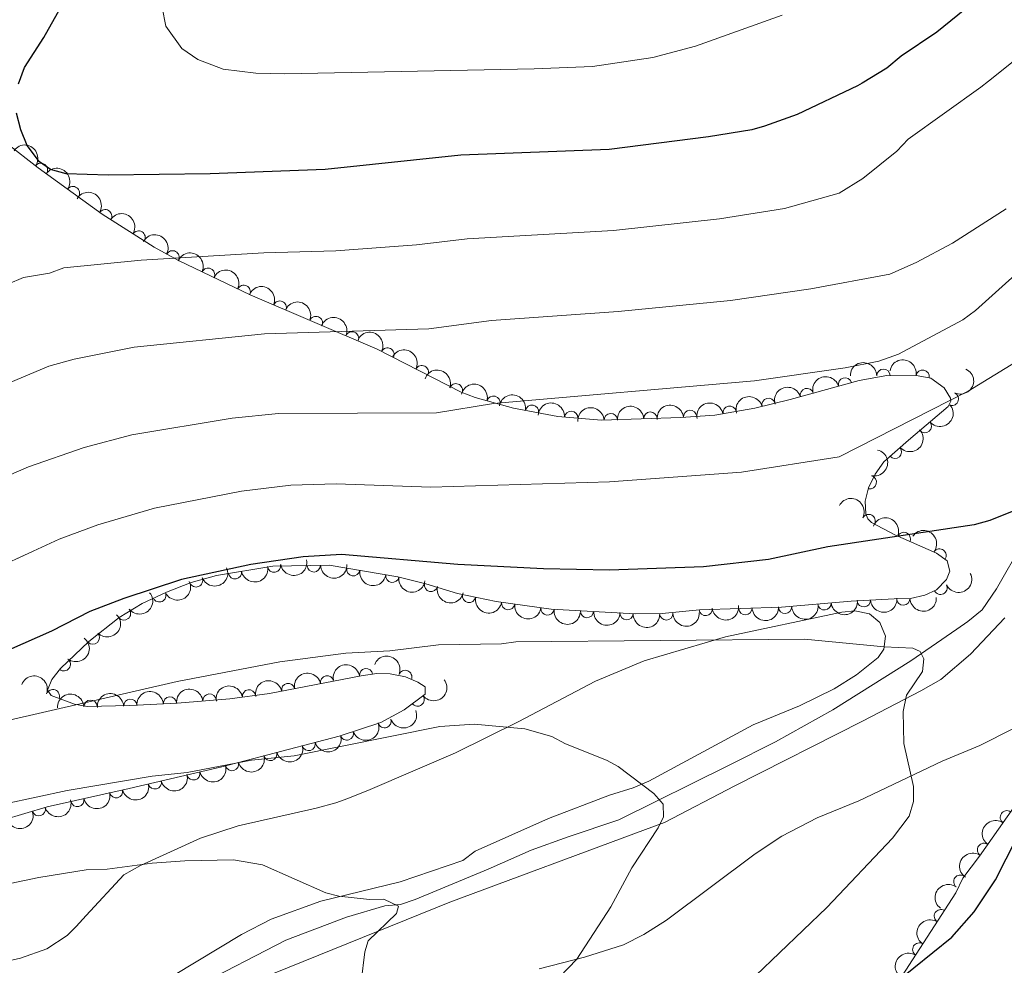
# Model space of a CAD drawing. Units: metres. Extents: x 649134 to 656090, y 697848 to 702624.
# Drawn here: x 651591 to 651777, y 698395 to 698574 of the extents above; entities that cross this region are included whole.
import ezdxf

# ---------------------------------------------------------------- set-up
doc = ezdxf.new("R2010")
doc.units = ezdxf.units.M
doc.header["$MEASUREMENT"] = 0
doc.linetypes.add('DGN Style 3', pattern=[108.28323980917432, 77.34517129226737, -30.93806851690695])
for name, color, linetype, lineweight in [('Entidades rústicas y varios', 7, 'Continuous', 5), ('Hidrografía', 7, 'Continuous', 5), ('Relieve y altimetría', 7, 'Continuous', 5)]:
    doc.layers.add(name, color=color, linetype=linetype, lineweight=lineweight)

msp = doc.modelspace()

# ---------------------------------------------------------------- linework, layer by layer
at = {"layer": 'Entidades rústicas y varios', "color": 92, "linetype": 'DGN Style 3', "lineweight": 5}
for points in [[(651588.3600000001, 698550.28, 849.29), (651594.3400000001, 698545.6799999999, 849.03), (651606.3999999999, 698536.9299999999, 847.64), (651616.23, 698530.6699999999, 846.78), (651620.8700000001, 698528.1799999999, 845.95), (651634.3600000001, 698521.71, 844.58), (651658.3500000001, 698511.47, 840.74), (651674.21, 698503.3300000001, 836.32), (651676.8400000001, 698502.3300000001, 835.9), (651684.0700000001, 698500.3300000001, 836.32), (651692.4199999999, 698498.74, 836.88), (651700.6699999999, 698498.03, 837.4200000000001), (651715.6799999999, 698498.5700000001, 837.32), (651722.1000000001, 698499.01, 837.71), (651729.6100000001, 698500.31, 837.82), (651736.3, 698501.95, 837.87), (651749.3300000001, 698505.56, 836.6), (651754.5700000001, 698506.45, 835.84), (651760.48, 698506.44, 835.0600000000001), (651762.8800000001, 698505.99, 834.61), (651765.3700000001, 698504.1699999999, 833.6700000000001), (651766.55, 698502.22, 832.75), (651766.6599999999, 698501.6499999999, 832.5500000000001), (651766.1499999999, 698500.6000000001, 832.27), (651758.6499999999, 698494.28, 830.32), (651753.96, 698490.1799999999, 829.6), (651752.3300000001, 698487.8600000001, 829.3000000000001), (651751.1200000001, 698485.31, 829), (651750.49, 698482.74, 828.69), (651750.6200000001, 698480.3800000001, 828.37), (651750.97, 698479.4299999999, 828.23), (651751.6799999999, 698478.75, 828.09), (651756.0800000001, 698476.3900000001, 827.58), (651763.9199999999, 698472.98, 826.73), (651765.94, 698471.48, 826.46), (651766.47, 698469.56, 826), (651765.8, 698467.98, 825.44), (651763.9099999999, 698466.03, 825.02), (651761.72, 698465.01, 824.35), (651759.05, 698464.3999999999, 824.58), (651755.9199999999, 698464.3400000001, 824.6), (651747.8500000001, 698463.8999999999, 823.61), (651734.6599999999, 698462.78, 824.88), (651719.22, 698462.28, 825.45), (651712.1399999999, 698461.56, 825.02), (651707.02, 698461.5, 825.13), (651691.22, 698462.3800000001, 826.24), (651680.8300000001, 698463.81, 826.66), (651673.48, 698465.3400000001, 826.9200000000001), (651667.52, 698467.1799999999, 827.37), (651662.25, 698468.49, 827.4), (651649.26, 698470.6699999999, 826.97), (651638.6399999999, 698470.53, 826.6700000000001), (651628.02, 698468.76, 826.28), (651623.23, 698467.4299999999, 826), (651618.5800000001, 698465.5900000001, 825.72), (651613.97, 698463.49, 825.44), (651609.6599999999, 698460.8400000001, 825.11), (651603.9099999999, 698456.26, 824.14), (651598.5900000001, 698451.22, 823.12), (651596.9199999999, 698449.1200000001, 822.72), (651596.1100000001, 698447.0800000001, 822.29), (651596.8, 698446.1300000001, 821.95), (651601.2, 698444.45, 821.6700000000001), (651603.6100000001, 698444, 821.1700000000001), (651611.6699999999, 698444.21, 821.15), (651620.6000000001, 698444.6699999999, 820.76), (651630.55, 698445.48, 821.09), (651638.01, 698446.49, 821.33), (651655.3500000001, 698449.8400000001, 820.4200000000001), (651658.3, 698450.24, 820.14), (651660.79, 698450.1699999999, 819.9), (651663.69, 698449.6000000001, 819.61), (651665.99, 698448.6300000001, 819.34), (651667.4099999999, 698447.76, 819.16), (651667.4299999999, 698446.3700000001, 818.74), (651663.4099999999, 698443.4199999999, 817.96), (651659.03, 698441.01, 817.47), (651651.1699999999, 698438.44, 817.21), (651636.23, 698434.54, 815.8100000000001), (651628.99, 698432.6200000001, 815.59), (651611.55, 698428.5700000001, 816.65), (651596.0700000001, 698425.0800000001, 816.35), (651587.5900000001, 698422.6100000001, 816.09)], [(651748.8300000001, 698379.95, 829.13), (651767.56, 698408.8500000001, 829.41), (651768.9099999999, 698411.6599999999, 829.13), (651772.0700000001, 698415.81, 829.21), (651787.8200000001, 698438.3400000001, 830.46)]]:
    msp.add_polyline3d(points, dxfattribs=at)
at = {"layer": 'Entidades rústicas y varios', "color": 92, "linetype": 'Continuous', "lineweight": 5}
for points in [[(651583.1399999999, 698394.79, 806.52), (651591.01, 698396.5800000001, 807.07), (651595.96, 698398.3400000001, 807.58), (651599.8, 698400.81, 808.04), (651601.5, 698402.54, 808.6800000000001), (651603.3899999999, 698404.5900000001, 808.94), (651610.49, 698412.26, 809.27), (651613.6499999999, 698414.01, 809.8100000000001), (651625.02, 698419.1599999999, 810.4200000000001), (651632.1200000001, 698421.54, 811.09), (651646.8400000001, 698424.8300000001, 811.6), (651650.51, 698425.8800000001, 811.86), (651652.8, 698426.6799999999, 812.38), (651657.04, 698428.3700000001, 813.01), (651673.1000000001, 698435.3, 813.6800000000001), (651684.96, 698441.1200000001, 815.3000000000001), (651699.53, 698448.79, 817.58), (651708.73, 698452.6499999999, 818.12), (651724.0700000001, 698457.19, 818.83), (651746.03, 698461.8400000001, 820.38), (651748.53, 698462.05, 820.61), (651751.28, 698461.53, 820.71), (651753.26, 698459.8600000001, 820.57), (651754.3200000001, 698457.3200000001, 820.3000000000001), (651754.02, 698454.8700000001, 820.07), (651752.8999999999, 698453.25, 819.89), (651748.8, 698449.98, 819.33), (651744.6200000001, 698447.3500000001, 818.69), (651738.05, 698444.1799999999, 817.78), (651729.3400000001, 698440.5900000001, 816.95), (651709.6100000001, 698429.96, 814.6800000000001), (651706.6599999999, 698428.6799999999, 814.3100000000001), (651702.21, 698427.3300000001, 813.22), (651690.6599999999, 698422.8900000001, 812.26), (651676.8400000001, 698416.71, 811.1800000000001), (651674.52, 698414.97, 810.9), (651662.6799999999, 698410.9199999999, 810.23), (651647.74, 698407.3300000001, 809.25), (651638.3500000001, 698403.9099999999, 808.6800000000001), (651632.72, 698401, 808.3000000000001), (651619.8999999999, 698393.28, 807.36)], [(651636.1300000001, 698392.5800000001, 807.7), (651672.03, 698407.1100000001, 811.07), (651708.97, 698420.8200000001, 814.24), (651712.5700000001, 698422.1499999999, 815.32), (651725.8400000001, 698429.06, 816.38), (651749.94, 698441.26, 819.6800000000001), (651761, 698446.99, 820.58), (651764.74, 698449.1400000001, 821.12), (651770.3800000001, 698453.8700000001, 822.52), (651776.8400000001, 698460.78, 824.08)], [(651784.8300000001, 698443.0900000001, 823.23), (651772.0900000001, 698436.6599999999, 821.83), (651765.01, 698433.74, 821.0600000000001), (651749.3, 698426.26, 819.11), (651741.3899999999, 698423.01, 817.9300000000001), (651734.75, 698419.5900000001, 817.0500000000001), (651729.69, 698416.25, 816.5500000000001), (651712.94, 698403.7, 815.52), (651708.71, 698401.01, 815.47), (651704.8400000001, 698399.04, 815.32), (651697.5, 698396.72, 814.66), (651688.95, 698394.53, 813.96)]]:
    msp.add_polyline3d(points, dxfattribs=at)
at = {"layer": 'Entidades rústicas y varios', "color": 92, "linetype": 'Continuous', "lineweight": 5, "extrusion": (-0.2227910353567695, -0.03788530560331969, 0.9741297953476229)}
for centre in [(-579427.3520214142, 740020.3256833955, -170807.0181572862), (-579422.0154482248, 740025.2566829877, -170808.8772510477)]:
    msp.add_arc(centre, 2.516055640060342, 45.36446333574663, 225.9090503451192, dxfattribs=at)
at = {"layer": 'Entidades rústicas y varios', "color": 92, "linetype": 'Continuous', "lineweight": 5}
for centre, radius, start, end in [((651594.8752630781, 698545.2675412244, 848.8505010570817), 1.250091938746998, 325.0038134361585, 144.217367855154), ((651600.9195417552, 698540.8821814877, 848.1538553389296), 1.250091938746998, 325.0038134361585, 144.217367855154), ((651606.9916962271, 698536.530061845, 847.4951743374868), 1.250091938746998, 328.4761157514915, 147.6896701704869), ((651613.3006773614, 698532.5123383559, 846.9432187143439), 1.250091938746998, 328.4761157514915, 147.6896701704869), ((651619.7181228083, 698528.7759989074, 845.9575876358888), 1.250091938746998, 332.7464672722778, 151.9600216912732), ((651626.426216505, 698525.4935196035, 845.2705341260739), 1.250091938746998, 335.3431085485602, 154.5566629675556), ((651633.1604816632, 698522.2636681898, 844.5866243212628), 1.250091938746998, 335.3431085485602, 154.5566629675556), ((651639.9621748519, 698519.2975290492, 843.4982310739484), 1.250091938746999, 337.8512144400344, 157.0647688590299), ((651646.7865137896, 698516.3845973809, 842.4058816983343), 1.250091938746999, 337.8512144400344, 157.0647688590299), ((651653.6108527274, 698513.4716657125, 841.3135323227201), 1.250091938746999, 337.8512144400344, 157.0647688590299), ((651660.3062109959, 698510.4440626663, 839.882754680899), 1.250091938746999, 333.7974140032437, 153.0109684222391), ((651666.7826064369, 698507.1201119162, 838.0778575907894), 1.250091938746999, 333.7974140032437, 153.0109684222391), ((651753.9098774644, 698506.4316066317, 835.7623225965174), 1.250091938746998, 0.8692144584239615, 180.0827688774194), ((651761.3103139803, 698506.2644658377, 834.6735306373839), 1.250091938746999, 350.3465062632053, 169.5600606822007), ((651673.216642278, 698503.6868295134, 836.2911425481245), 1.250091938746998, 340.1479494411832, 159.3615038601787), ((651746.6569542314, 698504.799179526, 836.7437582017001), 1.250091938746998, 16.45171091037117, 195.6652653293666), ((651739.4608951004, 698502.8054900817, 837.4451392528588), 1.250091938746998, 16.45171091037117, 195.6652653293666), ((651766.8254824681, 698502.0353550056, 832.3509767187502), 1.250091938746999, 245.059653539846, 64.27320795884147), ((651680.29905791, 698501.352894489, 836.1711533002373), 1.250091938746999, 345.5033775273704, 164.7169319463659), ((651732.2201305272, 698500.9297646473, 837.8485368038776), 1.250091938746999, 14.74013742579283, 193.9536918447882), ((651687.5813985984, 698499.6415015566, 836.6380032188631), 1.250091938746999, 350.1850168157885, 169.3985712347839), ((651694.9710061362, 698498.500876449, 837.1285130768913), 1.250091938746998, 356.0473716924017, 175.260926111397), ((651702.4416140346, 698498.0742126941, 837.3998883921016), 1.250091938746998, 3.026546824984706, 182.2401012439801), ((651709.9365990977, 698498.3438523966, 837.3499551138653), 1.250091938746998, 3.026546824984706, 182.2401012439801), ((651717.4238325923, 698498.6699589395, 837.5015275856451), 1.250091938746999, 4.886844068613978, 184.1003984876094), ((651724.8670194284, 698499.469177614, 837.7685012709435), 1.250091938746999, 10.78688666669424, 190.0004410856897), ((651761.7275036084, 698496.898823384, 830.8751613254607), 1.250091938746999, 221.0858838881188, 40.29943830711416), ((651756.0972053891, 698492.0742602579, 829.7857525239228), 1.250091938746999, 222.1261296940794, 41.33968411307482), ((651751.3528030703, 698486.3416348032, 828.97759423004), 1.250091938746998, 257.1925000071897, 76.40605442618516), ((651751.1211017855, 698479.0276331229, 828.0261707856195), 1.250091938746998, 332.7586706603451, 151.9722250793405), ((651757.7643952114, 698475.6360981266, 827.2723949630079), 1.250091938746999, 337.4595794779304, 156.6731338969258), ((651764.5164585535, 698472.5127840096, 826.5147258445046), 1.250091938746999, 324.3695326299213, 143.5830870489167), ((651631.4960548223, 698469.3591218896, 826.3625391468521), 1.250091938746998, 190.428483747386, 9.64203816638146), ((651638.8891604375, 698470.591306159, 826.6340373756613), 1.250091938746998, 190.428483747386, 9.64203816638146), ((651646.3916731023, 698470.6516997751, 826.8537116310405), 1.250091938746999, 181.7214293848436, 0.9349838038389651), ((651653.8276379702, 698469.9232357314, 827.0803296718474), 1.250091938746999, 171.4394781482689, 350.6530325672643), ((651624.160315692, 698467.8191071332, 825.9865383625662), 1.250091938746999, 202.5548138175129, 21.76836823650827), ((651661.2202643887, 698468.6825948083, 827.3250432484448), 1.250091938746999, 171.4394781482689, 350.6530325672643), ((651668.515465616, 698466.9526543324, 827.3712581282131), 1.250091938746999, 167.006687716667, 346.2202421356624), ((651764.6932328625, 698466.4163160536, 824.9158506517147), 1.250091938746999, 205.9400724452438, 25.1536268642392), ((651617.2256633956, 698464.9944963041, 825.5692158926507), 1.250091938746998, 205.4569189392585, 24.67047335825397), ((651675.7029315175, 698464.8971958428, 826.8847492020342), 1.250091938746999, 169.2072117726219, 348.4207661916174), ((651750.2244316391, 698464.0490002339, 823.7484648874022), 1.250091938746998, 184.0870049475528, 3.300559366548235), ((651757.6643712795, 698464.3929523104, 824.5968285780143), 1.250091938746999, 182.0643486901004, 1.277903109095875), ((651610.555982302, 698461.5786124184, 825.0984364915142), 1.250091938746999, 219.5042453547163, 38.71779977371171), ((651683.0658765179, 698463.521965306, 826.6197289016742), 1.250091938746999, 173.1296434040059, 352.3431978230013), ((651690.489884581, 698462.5001817134, 826.319624629649), 1.250091938746999, 173.1296434040059, 352.3431978230013), ((651697.9558644718, 698462.0243784648, 825.8544460888737), 1.250091938746998, 177.7782977993143, 356.9918522183096), ((651720.3566684283, 698462.4152043252, 825.4437080514007), 1.250091938746999, 186.772888444892, 5.986442863887414), ((651727.8541379825, 698462.5791234402, 825.1773016394314), 1.250091938746999, 182.8209466326556, 2.034501051651024), ((651735.3451109633, 698462.8217067623, 824.9007566524385), 1.250091938746999, 182.8209466326556, 2.034501051651024), ((651742.7831231744, 698463.489337746, 824.2175005833058), 1.250091938746999, 185.8196647930321, 5.033219212027452), ((651705.4259040551, 698461.6083256274, 825.329652168773), 1.250091938746998, 177.7782977993143, 356.9918522183096), ((651712.9136479716, 698461.5885778258, 825.030198304119), 1.250091938746998, 181.6375657222104, 0.8511201412057877), ((651604.6782494765, 698457.0146907351, 824.1160738913395), 1.250091938746999, 224.4180038403824, 43.63155825937783), ((651599.1828572834, 698451.9968550426, 823.0795077946252), 1.250091938746999, 232.4731042100229, 51.6866586290183), ((651656.2514183153, 698449.9425373767, 820.2172495093503), 1.250091938746999, 8.687987339491386, 187.9015417584868), ((651663.6337933019, 698449.6025301465, 819.4806477563518), 1.250091938746998, 338.0991052395877, 157.3126596585832), ((651648.8967018069, 698448.5733844719, 820.6945230582915), 1.250091938746999, 11.90070227312848, 191.1142566921239), ((651597.1213115826, 698445.9864333076, 821.8548776400248), 1.250091938746998, 340.0683960405215, 159.281950459517), ((651634.149807475, 698445.9476850983, 821.245535054547), 1.250091938746999, 8.676482676408797, 187.8900370954042), ((651641.542623962, 698447.1526139542, 821.0804637064472), 1.250091938746999, 11.90070227312848, 191.1142566921239), ((651604.2442436579, 698443.9970080387, 821.1653301267539), 1.250091938746999, 2.458641957807959, 181.6721963768034), ((651611.7408537802, 698444.1941136359, 821.0924894647422), 1.250091938746999, 3.914961542329165, 183.1285159613246), ((651619.2238090863, 698444.5795738196, 820.7656862654762), 1.250091938746999, 3.914961542329165, 183.1285159613246), ((651626.6982471435, 698445.1468653793, 821.0034767899296), 1.250091938746999, 5.620178296991247, 184.8337327159867), ((651665.9838696751, 698445.3329848715, 818.2663219373447), 1.250091938746999, 217.2385316037642, 36.45208602275962), ((651659.7407158297, 698441.2629109344, 817.4544517107009), 1.250091938746999, 199.0724574877936, 18.28601190678902), ((651652.6156247323, 698438.9332055754, 817.2187616743968), 1.250091938746999, 199.0724574877936, 18.28601190678902), ((651645.4147265572, 698436.957783482, 816.5579311259347), 1.250091938746998, 195.5964021748782, 14.80995659387365), ((651638.1875531205, 698435.0711719422, 815.8806859578586), 1.250091938746998, 195.5964021748782, 14.80995659387365), ((651630.9419528395, 698433.1578296504, 815.6127908464249), 1.250091938746999, 195.8187404053509, 15.03229482434633), ((651623.6638841226, 698431.4031734325, 815.9873774776704), 1.250091938746999, 194.0399326629661, 13.25348708196153), ((651616.3710570375, 698429.7095983352, 816.4306341697772), 1.250091938746999, 194.0399326629661, 13.25348708196153), ((651601.7538596897, 698426.3814386455, 816.4366293892667), 1.250091938746998, 193.6712031478295, 12.88475756682494), ((651609.0689165283, 698428.0306342766, 816.578394056679), 1.250091938746998, 193.6712031478295, 12.88475756682494), ((651594.4640561969, 698424.6325520736, 816.2641719323699), 1.250091938746998, 197.2056078483223, 16.41916226731772), ((651777.209312452, 698423.1276117102, 829.6733915644344), 1.250091938746999, 56.00999922227056, 235.223553641266), ((651772.9166267535, 698416.987027026, 829.332702223301), 1.250091938746999, 56.00999922227056, 235.223553641266), ((651768.4222415569, 698410.9872259623, 829.1364092289141), 1.250091938746998, 53.67885570648677, 232.8924101254822), ((651764.7479699345, 698404.4752227513, 829.3778694101125), 1.250091938746999, 58.01901472246045, 237.2325691414559), ((651760.669116033, 698398.1816361118, 829.3168934841954), 1.250091938746999, 58.01901472246045, 237.2325691414559)]:
    msp.add_arc(centre, radius, start, end, dxfattribs=at)
at = {"layer": 'Entidades rústicas y varios', "color": 92, "linetype": 'Continuous', "lineweight": 5, "extrusion": (-0.2200874720406523, -0.05130932144117038, 0.9741297953476229)}
for centre in [(-532353.7593256249, 772856.9667593241, -178426.2115156279), (-532348.414115006, 772861.9386931302, -178427.9315730891)]:
    msp.add_arc(centre, 2.516055640060341, 45.36446333574666, 225.9090503451193, dxfattribs=at)
at = {"layer": 'Entidades rústicas y varios', "color": 92, "linetype": 'Continuous', "lineweight": 5, "extrusion": (-0.2156558338178775, -0.0675551860060666, 0.974129795347623)}
msp.add_arc((-471801.7110558599, 809335.9121163018, -186890.5734360076), 2.516055640060342, 45.36446333574663, 225.9090503451192, dxfattribs=at)
at = {"layer": 'Entidades rústicas y varios', "color": 92, "linetype": 'Continuous', "lineweight": 5, "extrusion": (-0.2123738552585304, -0.07725598629638365, 0.9741297953476229)}
for centre in [(-433680.4087781642, 829331.615168673, -191530.0999571244), (-433675.071363729, 829336.5498485743, -191531.9468305401)]:
    msp.add_arc(centre, 2.516055640060343, 45.36446333574665, 225.9090503451193, dxfattribs=at)
at = {"layer": 'Entidades rústicas y varios', "color": 92, "linetype": 'Continuous', "lineweight": 5, "extrusion": (-0.2087896316098672, -0.08647561244775405, 0.9741297953476231)}
for centre in [(-396006.5470186929, 847033.8890218938, -195638.6858365258), (-396001.2444265964, 847038.6981956672, -195640.9228802623), (-395995.9418345002, 847043.5073694402, -195643.1599239988)]:
    msp.add_arc(centre, 2.516055640060343, 45.36446333574663, 225.9090503451192, dxfattribs=at)
at = {"layer": 'Entidades rústicas y varios', "color": 92, "linetype": 'Continuous', "lineweight": 5, "extrusion": (-0.214380496284679, -0.07149926313419565, 0.9741297953476229)}
for centre in [(-456457.041356998, 817659.8952577288, -188827.8979712098), (-456451.8391285508, 817664.4477064214, -188830.8069280823)]:
    msp.add_arc(centre, 2.516055640060342, 45.36446333574664, 225.9090503451193, dxfattribs=at)
at = {"layer": 'Entidades rústicas y varios', "color": 92, "linetype": 'Continuous', "lineweight": 5, "extrusion": (-0.1583525109760254, -0.1612315852542112, 0.9741297953476231)}
msp.add_arc((-24459.27160386008, 930516.5163888733, -215013.8373560513), 2.516055640060343, 45.36446333574663, 225.9090503451193, dxfattribs=at)
at = {"layer": 'Entidades rústicas y varios', "color": 92, "linetype": 'Continuous', "lineweight": 5, "extrusion": (-0.1851343858420371, -0.1296009297609009, 0.974129795347623)}
msp.add_arc((-198457.4813308138, 910525.5027970893, -210377.2217541679), 2.516055640060342, 45.36446333574664, 225.9090503451193, dxfattribs=at)
at = {"layer": 'Entidades rústicas y varios', "color": 92, "linetype": 'Continuous', "lineweight": 5, "extrusion": (-0.2051564093157648, -0.09477335877059886, 0.974129795347623)}
msp.add_arc((-360821.8061396107, 861834.2457547631, -199079.6324591057), 2.516055640060342, 45.36446333574662, 225.9090503451192, dxfattribs=at)
at = {"layer": 'Entidades rústicas y varios', "color": 92, "linetype": 'Continuous', "lineweight": 5, "extrusion": (-0.0762043843030641, 0.2127534573843376, 0.9741297953476229)}
msp.add_arc((-849134.0315662388, -426302.1115493461, 99752.24036274524), 2.516055640060341, 45.36446333574664, 225.9090503451193, dxfattribs=at)
at = {"layer": 'Entidades rústicas y varios', "color": 92, "linetype": 'Continuous', "lineweight": 5, "extrusion": (-0.1954153167461017, -0.1135076904752229, 0.974129795347623)}
msp.add_arc((-276684.5688942191, 890883.2443664155, -205818.8590746114), 2.516055640060342, 45.36446333574665, 225.9090503451193, dxfattribs=at)
at = {"layer": 'Entidades rústicas y varios', "color": 92, "linetype": 'Continuous', "lineweight": 5, "extrusion": (-0.1092212869989937, -0.1978429990732087, 0.974129795347623)}
for centre in [(232981.5181685847, 902717.0514874283, -208563.6068711876), (232976.1819121708, 902712.1218600171, -208561.7432346693)]:
    msp.add_arc(centre, 2.516055640060341, 45.36446333574665, 225.9090503451193, dxfattribs=at)
at = {"layer": 'Entidades rústicas y varios', "color": 92, "linetype": 'Continuous', "lineweight": 5, "extrusion": (-0.1854989331436064, -0.1290786102287365, 0.9741297953476231)}
msp.add_arc((-201127.3185266613, 909914.8143522192, -210233.5309463965), 2.516055640060342, 45.36446333574665, 225.9090503451193, dxfattribs=at)
at = {"layer": 'Entidades rústicas y varios', "color": 92, "linetype": 'Continuous', "lineweight": 5, "extrusion": (-0.1713448442681804, -0.1473502160117565, 0.974129795347623)}
msp.add_arc((-104683.4003433431, 925173.1279429664, -213772.8173688958), 2.516055640060342, 45.36446333574663, 225.9090503451193, dxfattribs=at)
at = {"layer": 'Entidades rústicas y varios', "color": 92, "linetype": 'Continuous', "lineweight": 5, "extrusion": (-0.1466669303355603, -0.1719300827718703, 0.974129795347623)}
msp.add_arc((42491.28487590177, 929871.0250378994, -214862.3038407206), 2.516055640060343, 45.36446333574663, 225.9090503451192, dxfattribs=at)
at = {"layer": 'Entidades rústicas y varios', "color": 92, "linetype": 'Continuous', "lineweight": 5, "extrusion": (-0.1282167410667574, -0.186095698838577, 0.9741297953476229)}
msp.add_arc((140375.1178232463, 920695.9723324953, -212733.5010082718), 2.516055640060342, 45.36446333574665, 225.9090503451193, dxfattribs=at)
at = {"layer": 'Entidades rústicas y varios', "color": 92, "linetype": 'Continuous', "lineweight": 5, "extrusion": (-0.1150817619945735, -0.1944924930999204, 0.974129795347623)}
msp.add_arc((205194.29603846, 909083.0097831553, -210039.3171706893), 2.516055640060342, 45.36446333574663, 225.9090503451193, dxfattribs=at)
at = {"layer": 'Entidades rústicas y varios', "color": 92, "linetype": 'Continuous', "lineweight": 5, "extrusion": (0.01681528726745384, 0.2253627918049278, 0.974129795347623)}
msp.add_arc((-597984.2702984337, -725596.6733668018, 169184.3412241051), 2.516055640060342, 45.36446333574663, 225.9090503451193, dxfattribs=at)
at = {"layer": 'Entidades rústicas y varios', "color": 92, "linetype": 'Continuous', "lineweight": 5, "extrusion": (-0.1521709284443264, -0.1670782761234684, 0.9741297953476229)}
for centre in [(11476.73534230143, 930714.5333446653, -215058.0944335414), (11482.09496826492, 930719.6324751871, -215059.3286448078)]:
    msp.add_arc(centre, 2.516055640060343, 45.36446333574664, 225.9090503451193, dxfattribs=at)
at = {"layer": 'Entidades rústicas y varios', "color": 92, "linetype": 'Continuous', "lineweight": 5, "extrusion": (0.0127211182437143, 0.2256309264410082, 0.9741297953476229)}
msp.add_arc((-611406.65761814, -714896.9670266309, 166700.9883403601), 2.516055640060342, 45.36446333574664, 225.9090503451193, dxfattribs=at)
at = {"layer": 'Entidades rústicas y varios', "color": 92, "linetype": 'Continuous', "lineweight": 5, "extrusion": (-0.1192185238514285, 0.1919845967432925, 0.9741297953476231)}
msp.add_arc((-922164.79760147, -242918.7486711397, 57205.50531373333), 2.516055640060342, 45.36446333574666, 225.9090503451193, dxfattribs=at)
at = {"layer": 'Entidades rústicas y varios', "color": 92, "linetype": 'Continuous', "lineweight": 5, "extrusion": (-0.2156414403945411, -0.06760111685886427, 0.9741297953476231)}
msp.add_arc((-471538.0061817449, 809537.3759119872, -186955.7188299321), 2.516055640060341, 45.36446333574664, 225.9090503451193, dxfattribs=at)
at = {"layer": 'Entidades rústicas y varios', "color": 92, "linetype": 'Continuous', "lineweight": 5, "extrusion": (-0.2093758379787276, -0.08504645957771469, 0.974129795347623)}
msp.add_arc((-401854.6537920741, 844463.9850126168, -195059.1482326087), 2.516055640060342, 45.36446333574661, 225.9090503451192, dxfattribs=at)
at = {"layer": 'Entidades rústicas y varios', "color": 92, "linetype": 'Continuous', "lineweight": 5, "extrusion": (-0.2231967765269751, -0.0354166735304969, 0.9741297953476231)}
msp.add_arc((-587700.8863373552, 733873.7193594258, -169403.9903533535), 2.516055640060342, 45.36446333574663, 225.9090503451193, dxfattribs=at)
at = {"layer": 'Entidades rústicas y varios', "color": 92, "linetype": 'Continuous', "lineweight": 5, "extrusion": (0.1293783114626237, 0.1852900276298716, 0.974129795347623)}
for centre in [(-134412.7787052349, -921091.5142752122, 214533.0122798009), (-134407.4224733999, -921086.468452296, 214531.5629863085)]:
    msp.add_arc(centre, 2.516055640060342, 45.36446333574663, 225.9090503451193, dxfattribs=at)
at = {"layer": 'Entidades rústicas y varios', "color": 92, "linetype": 'Continuous', "lineweight": 5, "extrusion": (0.08756798501537956, 0.2083338422252721, 0.974129795347623)}
msp.add_arc((-330071.2143039519, -873022.2104000256, 203380.7063384707), 2.516055640060342, 45.36446333574661, 225.9090503451192, dxfattribs=at)
at = {"layer": 'Entidades rústicas y varios', "color": 92, "linetype": 'Continuous', "lineweight": 5, "extrusion": (0.1559369316286275, 0.1635689920805499, 0.9741297953476231)}
msp.add_arc((10299.71812059567, -930300.0368721357, 216669.5312670575), 2.516055640060342, 45.36446333574663, 225.9090503451192, dxfattribs=at)
at = {"layer": 'Entidades rústicas y varios', "color": 92, "linetype": 'Continuous', "lineweight": 5, "extrusion": (0.1826285904268252, 0.1331087516833855, 0.9741297953476229)}
for centre in [(180624.2931422673, -913571.744591313, 212788.952259762), (180618.9362513135, -913576.7970957435, 212790.3756073261)]:
    msp.add_arc(centre, 2.516055640060343, 45.36446333574663, 225.9090503451192, dxfattribs=at)
at = {"layer": 'Entidades rústicas y varios', "color": 92, "linetype": 'Continuous', "lineweight": 5, "extrusion": (0.0769078126263568, 0.2125001886423338, 0.9741297953476231)}
msp.add_arc((-375026.5513189669, -855618.6027504641, 199342.7992666974), 2.516055640060342, 45.36446333574664, 225.9090503451193, dxfattribs=at)
at = {"layer": 'Entidades rústicas y varios', "color": 92, "linetype": 'Continuous', "lineweight": 5, "extrusion": (0.0751131662294938, 0.213141159973804, 0.9741297953476229)}
msp.add_arc((-382560.0523426079, -852556.7912799614, 198631.8161398555), 2.516055640060342, 45.36446333574663, 225.9090503451192, dxfattribs=at)
at = {"layer": 'Entidades rústicas y varios', "color": 92, "linetype": 'Continuous', "lineweight": 5, "extrusion": (0.1923702164839286, 0.1185952850071397, 0.974129795347623)}
msp.add_arc((252573.1820658571, -897249.5783502127, 209002.6568177633), 2.516055640060342, 45.36446333574664, 225.9090503451193, dxfattribs=at)
at = {"layer": 'Entidades rústicas y varios', "color": 92, "linetype": 'Continuous', "lineweight": 5, "extrusion": (0.02302918555663846, 0.2248128075279435, 0.9741297953476229)}
msp.add_arc((-577045.1360119669, -741350.3075799672, 172833.1109231357), 2.516055640060343, 45.36446333574663, 225.9090503451192, dxfattribs=at)
at = {"layer": 'Entidades rústicas y varios', "color": 92, "linetype": 'Continuous', "lineweight": 5, "extrusion": (0.1876746589105214, 0.1258942580851792, 0.974129795347623)}
msp.add_arc((217007.3606715139, -906039.8371871494, 211041.4174798912), 2.516055640060343, 45.36446333574664, 225.9090503451193, dxfattribs=at)
at = {"layer": 'Entidades rústicas y varios', "color": 92, "linetype": 'Continuous', "lineweight": 5, "extrusion": (0.1438484582617355, 0.1742950454594735, 0.9741297953476231)}
msp.add_arc((-58070.2091783848, -928692.9870112119, 216294.0040959679), 2.516055640060342, 45.36446333574666, 225.9090503451193, dxfattribs=at)
at = {"layer": 'Entidades rústicas y varios', "color": 92, "linetype": 'Continuous', "lineweight": 5, "extrusion": (0.1490526756921642, 0.1698659521063735, 0.974129795347623)}
msp.add_arc((-29217.48789220821, -929983.8995175948, 216593.002562937), 2.516055640060342, 45.36446333574663, 225.9090503451192, dxfattribs=at)
at = {"layer": 'Entidades rústicas y varios', "color": 92, "linetype": 'Continuous', "lineweight": 5, "extrusion": (0.1549551725453245, 0.1644993505076751, 0.974129795347623)}
msp.add_arc((4497.368134450982, -930413.8315737286, 216693.6137830655), 2.516055640060342, 45.36446333574663, 225.9090503451193, dxfattribs=at)
at = {"layer": 'Entidades rústicas y varios', "color": 92, "linetype": 'Continuous', "lineweight": 5, "extrusion": (0.1786231368121228, 0.1384374111697987, 0.974129795347623)}
for centre in [(152856.0640459365, -918382.7082276018, 213904.5792283835), (152850.70859368, -918387.8824832097, 213905.471534403)]:
    msp.add_arc(centre, 2.516055640060342, 45.36446333574664, 225.9090503451193, dxfattribs=at)
at = {"layer": 'Entidades rústicas y varios', "color": 92, "linetype": 'Continuous', "lineweight": 5, "extrusion": (0.1668158339901475, 0.1524585823959078, 0.974129795347623)}
for centre in [(75919.43996234838, -927438.8952934102, 216004.746643295), (75914.09335476405, -927444.1118930492, 216005.4181159582)]:
    msp.add_arc(centre, 2.516055640060342, 45.36446333574663, 225.9090503451193, dxfattribs=at)
at = {"layer": 'Entidades rústicas y varios', "color": 92, "linetype": 'Continuous', "lineweight": 5, "extrusion": (0.1409289571422741, 0.1766640055438269, 0.9741297953476231)}
msp.add_arc((-73908.60406726057, -927608.6934513554, 216043.7166252958), 2.516055640060341, 45.36446333574666, 225.9090503451193, dxfattribs=at)
at = {"layer": 'Entidades rústicas y varios', "color": 92, "linetype": 'Continuous', "lineweight": 5, "extrusion": (0.1527694911713135, 0.1665311513899312, 0.9741297953476231)}
for centre in [(-8096.926316697965, -930369.516890258, 216683.929068427), (-8102.282416674483, -930374.6864393227, 216684.844467526)]:
    msp.add_arc(centre, 2.516055640060343, 45.36446333574663, 225.9090503451192, dxfattribs=at)
at = {"layer": 'Entidades rústicas y varios', "color": 92, "linetype": 'Continuous', "lineweight": 5, "extrusion": (0.003687942740188785, 0.2259591575801772, 0.9741297953476229)}
msp.add_arc((-640122.3726104448, -690472.1146715146, 161028.8245199262), 2.516055640060343, 45.36446333574665, 225.9090503451193, dxfattribs=at)
at = {"layer": 'Entidades rústicas y varios', "color": 92, "linetype": 'Continuous', "lineweight": 5, "extrusion": (0.1561761799516717, 0.1633405725216528, 0.974129795347623)}
msp.add_arc((11643.47907449171, -930323.1641703225, 216673.0246490453), 2.516055640060341, 45.36446333574665, 225.9090503451193, dxfattribs=at)
at = {"layer": 'Entidades rústicas y varios', "color": 92, "linetype": 'Continuous', "lineweight": 5, "extrusion": (-0.0280110517172974, 0.2242465669696844, 0.974129795347623)}
msp.add_arc((-733149.275270184, -596277.4690341357, 139175.4594597994), 2.516055640060342, 45.36446333574663, 225.9090503451193, dxfattribs=at)
at = {"layer": 'Entidades rústicas y varios', "color": 92, "linetype": 'Continuous', "lineweight": 5, "extrusion": (-0.2084135409883505, -0.08737813083772955, 0.974129795347623)}
msp.add_arc((-392168.2345166989, 848684.5370158444, -196046.2765805302), 2.516055640060341, 45.36446333574665, 225.9090503451193, dxfattribs=at)
at = {"layer": 'Entidades rústicas y varios', "color": 92, "linetype": 'Continuous', "lineweight": 5, "extrusion": (-0.1349463841522241, -0.1812749713011662, 0.974129795347623)}
msp.add_arc((105646.9396798438, 925004.0834184289, -213750.9609570367), 2.516055640060342, 45.36446333574665, 225.9090503451193, dxfattribs=at)
at = {"layer": 'Entidades rústicas y varios', "color": 92, "linetype": 'Continuous', "lineweight": 5, "extrusion": (-0.2052878013677194, -0.09448841424008575, 0.9741297953476229)}
msp.add_arc((-362029.0028945763, 861251.2899558749, -198959.2116688481), 2.516055640060342, 45.36446333574663, 225.9090503451192, dxfattribs=at)
at = {"layer": 'Entidades rústicas y varios', "color": 92, "linetype": 'Continuous', "lineweight": 5, "extrusion": (-0.1245750890930238, -0.1885528811592743, 0.9741297953476231)}
for centre in [(158676.4531706693, 917772.8659310567, -212072.498138457), (158681.8058144071, 917777.8824699572, -212074.058120019)]:
    msp.add_arc(centre, 2.516055640060342, 45.36446333574665, 225.9090503451193, dxfattribs=at)
at = {"layer": 'Entidades rústicas y varios', "color": 92, "linetype": 'Continuous', "lineweight": 5, "extrusion": (0.0318989000155115, 0.2237266233459904, 0.974129795347623)}
msp.add_arc((-546556.938531292, -762986.6444835479, 177845.5307175851), 2.516055640060342, 45.36446333574664, 225.9090503451193, dxfattribs=at)
at = {"layer": 'Entidades rústicas y varios', "color": 92, "linetype": 'Continuous', "lineweight": 5, "extrusion": (-0.144454427548174, -0.1737931534259264, 0.9741297953476229)}
msp.add_arc((54667.04104452406, 929164.7609095726, -214715.3931809247), 2.516055640060342, 45.36446333574662, 225.9090503451192, dxfattribs=at)
at = {"layer": 'Entidades rústicas y varios', "color": 92, "linetype": 'Continuous', "lineweight": 5, "extrusion": (-0.1349827804035017, -0.1812478711889834, 0.974129795347623)}
msp.add_arc((105440.9672698327, 925008.9814031953, -213751.0416509716), 2.516055640060343, 45.36446333574666, 225.9090503451193, dxfattribs=at)
at = {"layer": 'Entidades rústicas y varios', "color": 92, "linetype": 'Continuous', "lineweight": 5, "extrusion": (-0.1538194745409373, -0.1655618043751282, 0.974129795347623)}
msp.add_arc((1973.034583715489, 930672.2902938538, -215064.9601334319), 2.516055640060342, 45.36446333574664, 225.9090503451193, dxfattribs=at)
at = {"layer": 'Entidades rústicas y varios', "color": 92, "linetype": 'Continuous', "lineweight": 5, "extrusion": (-0.1495620635209547, -0.1694176229657119, 0.974129795347623)}
for centre in [(26254.15180092532, 930327.7812726065, -214985.1119493671), (26259.50645506027, 930332.8130928527, -214986.6147680856)]:
    msp.add_arc(centre, 2.516055640060342, 45.36446333574664, 225.9090503451193, dxfattribs=at)
at = {"layer": 'Entidades rústicas y varios', "color": 92, "linetype": 'Continuous', "lineweight": 5, "extrusion": (0.1000607366538734, 0.202630182342815, 0.9741297953476229)}
for centre in [(-275057.2674350615, -890934.0434968292, 207527.3300102542), (-275051.9103374756, -890928.9887561512, 207525.9154070818)]:
    msp.add_arc(centre, 2.516055640060342, 45.36446333574663, 225.9090503451192, dxfattribs=at)
at = {"layer": 'Entidades rústicas y varios', "color": 92, "linetype": 'Continuous', "lineweight": 5, "extrusion": (0.1121623989936504, 0.196190565695671, 0.974129795347623)}
for centre in [(-219076.4324782431, -905529.7351569637, 210912.4773790015), (-219071.094629826, -905524.7985571235, 210910.6369018087)]:
    msp.add_arc(centre, 2.516055640060342, 45.36446333574664, 225.9090503451193, dxfattribs=at)
at = {"layer": 'Entidades rústicas y varios', "color": 92, "linetype": 'Continuous', "lineweight": 5, "extrusion": (0.1114002322091981, 0.1966243374552982, 0.974129795347623)}
msp.add_arc((-222672.0390793498, -904684.8307167056, 210715.4969937583), 2.516055640060341, 45.36446333574665, 225.9090503451193, dxfattribs=at)
at = {"layer": 'Entidades rústicas y varios', "color": 92, "linetype": 'Continuous', "lineweight": 5, "extrusion": (0.1174499783515035, 0.1930716043369134, 0.974129795347623)}
for centre in [(-193725.4710904376, -910976.637512757, 212175.5234729389), (-193720.1207144411, -910971.4357464658, 212174.7717388453)]:
    msp.add_arc(centre, 2.516055640060341, 45.36446333574663, 225.9090503451193, dxfattribs=at)
at = {"layer": 'Entidades rústicas y varios', "color": 92, "linetype": 'Continuous', "lineweight": 5, "extrusion": (0.1186900584375683, 0.1923117569055124, 0.9741297953476229)}
for centre in [(-187691.3259731827, -912161.8235485383, 212451.0825647913), (-187685.9671859911, -912156.7459706936, 212449.7590833719)]:
    msp.add_arc(centre, 2.516055640060343, 45.36446333574662, 225.9090503451192, dxfattribs=at)
at = {"layer": 'Entidades rústicas y varios', "color": 92, "linetype": 'Continuous', "lineweight": 5, "extrusion": (0.106608692397983, 0.1992629632450307, 0.9741297953476231)}
msp.add_arc((-245060.805935555, -899145.6754283337, 209431.1320326142), 2.516055640060342, 45.36446333574663, 225.9090503451193, dxfattribs=at)
at = {"layer": 'Entidades rústicas y varios', "color": 92, "linetype": 'Continuous', "lineweight": 5, "extrusion": (0.1145685840747766, 0.1947952293027197, 0.974129795347623)}
msp.add_arc((-207573.6292663653, -908046.9792715954, 211496.0294520285), 2.516055640060343, 45.36446333574663, 225.9090503451192, dxfattribs=at)
at = {"layer": 'Entidades rústicas y varios', "color": 92, "linetype": 'Continuous', "lineweight": 5, "extrusion": (0.0417917529372325, -0.2220914028107157, 0.9741297953476229)}
for centre in [(769690.7669178437, 551391.1920646225, -127066.4613844808), (769685.4127057372, 551386.0098197117, -127065.6088879125)]:
    msp.add_arc(centre, 2.516055640060344, 45.36446333574663, 225.9090503451193, dxfattribs=at)
at = {"layer": 'Entidades rústicas y varios', "color": 92, "linetype": 'Continuous', "lineweight": 5, "extrusion": (0.03272362064787689, -0.2236074830315213, 0.9741297953476231)}
msp.add_arc((746027.6551758875, 581421.732256163, -134033.8247854054), 2.516055640060342, 45.36446333574664, 225.9090503451193, dxfattribs=at)
at = {"layer": 'Entidades rústicas y varios', "color": 92, "linetype": 'Continuous', "lineweight": 5, "extrusion": (0.04955186743044351, -0.2204898053202324, 0.974129795347623)}
for centre in [(789038.0889807777, 524752.3494618562, -120886.7955857899), (789032.7294131648, 524747.2253226831, -120885.6694273911)]:
    msp.add_arc(centre, 2.516055640060343, 45.36446333574663, 225.9090503451193, dxfattribs=at)
at = {"layer": 'Hidrografía', "color": 142, "linetype": 'DGN Style 3', "lineweight": 15}
msp.add_polyline3d([(651780.23, 698474.9299999999, 823.4), (651775.27, 698466.23, 822.32), (651772.55, 698462.25, 821.77), (651769.8200000001, 698460.0800000001, 820.95), (651767.78, 698458.6400000001, 820.77), (651759.0800000001, 698452.6699999999, 820.6800000000001), (651744.3700000001, 698443.4099999999, 818.32), (651733.5700000001, 698437.3600000001, 816.75), (651724.79, 698432.96, 816.07), (651703.99, 698422.6400000001, 813.46), (651694.4199999999, 698419.45, 812.21), (651687.3899999999, 698416.9299999999, 811.61), (651679.29, 698413.3700000001, 811.4200000000001), (651665.49, 698407.6400000001, 809.9300000000001), (651662.73, 698406.6599999999, 809.78), (651659.76, 698406.3999999999, 809.78), (651652.5700000001, 698404.29, 809.26), (651641.1300000001, 698399.9299999999, 808.28), (651624.02, 698391.1400000001, 806.64)], dxfattribs=at)
at = {"layer": 'Relieve y altimetría', "color": 30, "linetype": 'Continuous', "lineweight": 5, "flags": 128}
for points, elevation in [([(651917.9099999999, 698600.25), (651919.1699999999, 698605.45), (651918.47, 698608.26), (651917.04, 698610.3200000001), (651914.75, 698612.1499999999), (651911.76, 698613.79), (651904.3700000001, 698616.8999999999), (651897.1799999999, 698618.8300000001), (651893.4299999999, 698619.45), (651891.03, 698620.26), (651883.2, 698620.31), (651877.24, 698619.8700000001), (651869.26, 698618.3800000001), (651848.3600000001, 698613.3500000001), (651844.5, 698612.1200000001), (651837.1499999999, 698608.8700000001), (651825.0800000001, 698602.69), (651808.8800000001, 698591.48), (651801.1499999999, 698585.29), (651780.3200000001, 698567.25), (651773.76, 698562.01)], 845), ([(651734.77, 698574.4299999999), (651718.4099999999, 698568.5900000001), (651710.3600000001, 698566.44), (651698.99, 698564.74), (651688, 698564.3500000001), (651640.8800000001, 698563.3999999999), (651635.4299999999, 698563.51), (651629.3, 698564.26), (651624.46, 698566.06), (651621.45, 698568.1400000001), (651618.45, 698572.3600000001), (651617.75, 698575.8700000001)], 855), ([(651773.76, 698562.01), (651772.29, 698560.8600000001), (651758.6100000001, 698551.0700000001), (651756.4299999999, 698548.8200000001), (651750.04, 698543.6100000001), (651745.5800000001, 698540.8400000001), (651735.21, 698537.98), (651722.95, 698536.06), (651702.98, 698533.8200000001), (651675.3500000001, 698532.28), (651665.79, 698531.1000000001), (651650.55, 698530), (651636.94, 698529.6400000001), (651613.77, 698528.2), (651599.1799999999, 698526.76), (651596.49, 698525.76), (651591.55, 698524.9299999999), (651585.5900000001, 698522.4299999999)], 845), ([(651777.0800000001, 698537.8900000001), (651766.96, 698531.4299999999), (651760.0900000001, 698527.76), (651755.1300000001, 698525.6200000001), (651740.19, 698522.8300000001), (651725.02, 698520.6200000001), (651703.8200000001, 698518.56), (651679.8999999999, 698516.8800000001), (651668.1100000001, 698515.29), (651637.0700000001, 698514.3600000001), (651612.49, 698511.79), (651601.1200000001, 698509.56), (651596.3600000001, 698508.26), (651588.78, 698505.03)], 840), ([(651579.23, 698483.5), (651592.54, 698489.26), (651603.05, 698492.9099999999), (651612.02, 698495.28), (651630.96, 698498.44), (651639.69, 698499.28), (651669.55, 698499.4199999999), (651680.29, 698501.21), (651729.5700000001, 698505.44), (651746.69, 698507.8900000001), (651753.0700000001, 698509.19), (651756.73, 698510.5), (651768.8899999999, 698516.96), (651771.3200000001, 698518.76), (651783.8, 698530)], 835), ([(651778.8200000001, 698509.01), (651769.8999999999, 698503.51), (651745.55, 698491.1100000001), (651727.1499999999, 698488.24), (651702.19, 698486.4199999999), (651668.48, 698485.4099999999), (651650.5900000001, 698486.03), (651642.05, 698485.79), (651632.72, 698484.6300000001), (651616.3400000001, 698481.4299999999), (651605.6100000001, 698478.27), (651598.3300000001, 698475.6000000001), (651576.97, 698465.79)], 830), ([(651579.22, 698439.26), (651620.6200000001, 698448.76), (651639.98, 698452.48), (651652.44, 698454.06), (651660.72, 698454.51), (651669.8999999999, 698455.6799999999), (651681.8200000001, 698455.8600000001), (651684.54, 698456.25), (651739.02, 698456.76), (651754.03, 698455.3), (651759.49, 698455.05), (651760.8600000001, 698454.3900000001), (651761.55, 698453.04), (651761.26, 698450.6499999999), (651758.27, 698446.1699999999), (651757.6300000001, 698443.1000000001), (651757.74, 698437.0700000001), (651759.6100000001, 698428.95), (651759.5700000001, 698426.1300000001), (651758.74, 698423.3200000001), (651755.6300000001, 698419.22), (651743.23, 698406.0800000001), (651729.8, 698393.26)], 820), ([(651582.1799999999, 698424.4299999999), (651599.8300000001, 698428.19), (651615.8500000001, 698430.8800000001), (651622.49, 698431.6000000001), (651634.6300000001, 698433.8999999999), (651642.7, 698434.7), (651670.2, 698440.24), (651676.6699999999, 698440.69), (651686.22, 698439.8200000001), (651691.3200000001, 698438.3600000001), (651693.8700000001, 698436.97), (651701.6399999999, 698433.9299999999), (651703.8300000001, 698432.74), (651710.5900000001, 698427.6000000001), (651712.3300000001, 698425.5800000001), (651712.3700000001, 698423.2), (651711.3800000001, 698421.1400000001), (651706.3899999999, 698413.5700000001), (651702.48, 698406.26), (651696.05, 698396.3500000001), (651691.0700000001, 698391.19)], 815), ([(651532.1200000001, 698391.7), (651556.1300000001, 698401.3999999999), (651559.8800000001, 698402.3600000001), (651563.28, 698402.75), (651567.97, 698404.75), (651575.47, 698407.03), (651589.04, 698410.6499999999), (651594.47, 698411.76), (651603.4099999999, 698413.21), (651607.3899999999, 698413.3300000001), (651615.8899999999, 698414.48), (651622.01, 698414.9199999999), (651631.21, 698415.0700000001), (651636.6699999999, 698414.1300000001), (651648.6799999999, 698408.8700000001), (651651.1000000001, 698408.26), (651656.8700000001, 698407.6400000001), (651659.5900000001, 698407.6799999999), (651662.3400000001, 698406.3600000001), (651662.02, 698405), (651656.6499999999, 698399.8), (651656, 698397.75), (651654.6499999999, 698386.4299999999)], 810)]:
    msp.add_lwpolyline(points, dxfattribs=dict(at, elevation=elevation))
at = {"layer": 'Relieve y altimetría', "color": 30, "linetype": 'Continuous', "lineweight": 25, "flags": 128}
for points, elevation in [([(651590.6200000001, 698561.51), (651591.76, 698564.6000000001), (651595.4199999999, 698570.26), (651603.1399999999, 698584.0800000001)], 850), ([(651772.9199999999, 698578.53), (651764, 698571.24), (651757.26, 698566.7), (651754.5700000001, 698564.45), (651749.8700000001, 698561.6300000001), (651749.01, 698561.1200000001), (651737.6200000001, 698555.74), (651731.44, 698553.49), (651729.04, 698552.8), (651720.8899999999, 698551.48), (651702.1399999999, 698549.0800000001), (651674.1100000001, 698548.01), (651648.55, 698545.3200000001), (651626.8200000001, 698544.54), (651607.5800000001, 698544.24), (651599.6100000001, 698544.5), (651596.6499999999, 698545.3200000001), (651594.6000000001, 698546.76), (651592.29, 698549.8700000001), (651591.05, 698552.8), (651590.25, 698555.94)], 850), ([(651779.47, 698481.3500000001), (651773.97, 698479.0900000001), (651771.02, 698478.29), (651743.3999999999, 698474.1799999999), (651732.2, 698471.79), (651719.96, 698470.3999999999), (651702.2, 698469.76), (651689.76, 698469.97), (651673.55, 698470.79), (651651.6300000001, 698472.73), (651644.3999999999, 698472.29), (651634.48, 698470.81), (651621.3899999999, 698467.99), (651610.54, 698464.4199999999), (651604.1100000001, 698461.9299999999), (651596.8500000001, 698458.24), (651581.1200000001, 698451.3500000001)], 825), ([(651756.0700000001, 698391.8200000001), (651766.8500000001, 698400.51), (651771.05, 698405.3), (651775.05, 698411.3300000001), (651781.1599999999, 698423.3500000001), (651784.8, 698429.7), (651797.46, 698450.0800000001)], 825)]:
    msp.add_lwpolyline(points, dxfattribs=dict(at, elevation=elevation))

doc.saveas('drawing.dxf')
